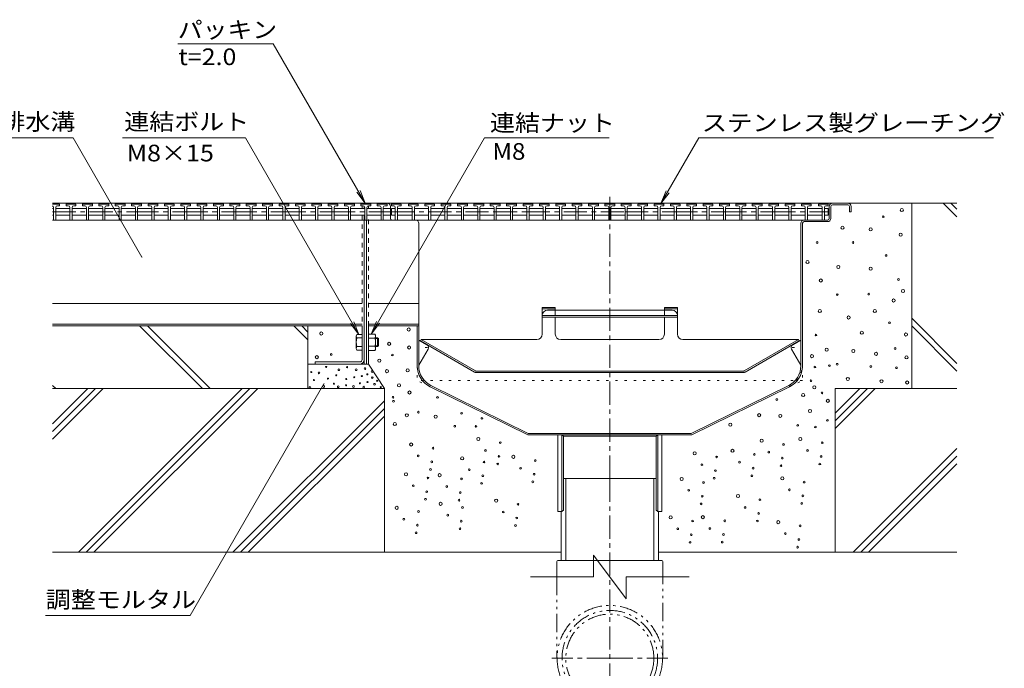
# Model space of a CAD drawing. Units: millimetres. Extents: x -1894 to 1963, y -1376 to 1244.
# Drawn here: x 1062 to 1963, y 348 to 942 of the extents above; entities that cross this region are included whole.
import ezdxf

# ---------------------------------------------------------------- set-up
doc = ezdxf.new("R2010")
doc.units = ezdxf.units.MM
doc.header["$LTSCALE"] = 5
for name, pattern in [('JWW_CENTER1', [6.773333, 4.233333, -0.846667, 0.846667, -0.846667]), ('JWW_DASHED1', [1.693333, 0.846667, -0.846667]), ('JWW_HOJO', [1.693333, -1.27, 0.423333]), ('JWW_PHANTOM1', [6.773333, 3.386667, -0.846667, 0.423333, -0.846667, 0.423333, -0.846667])]:
    doc.linetypes.add(name, pattern=pattern)
for name, color, linetype in [('5-0', 7, 'Continuous'), ('5-2', 7, 'Continuous'), ('5-3', 7, 'Continuous'), ('5-5', 7, 'Continuous'), ('5-6', 7, 'Continuous'), ('5-8', 7, 'Continuous'), ('5-9', 7, 'Continuous'), ('5-F', 7, 'Continuous')]:
    doc.layers.add(name, color=color, linetype=linetype)
doc.styles.add('ＭＳ ゴシック', font='txt', dxfattribs={"height": 1})

msp = doc.modelspace()

# ---------------------------------------------------------------- linework, layer by layer
at = {"layer": '5-0', "color": 3, "linetype": 'JWW_CENTER1', "lineweight": 9}
msp.add_line((1602.07, 521.35), (1602.07, 782.2), dxfattribs=at)
at = {"layer": '5-0', "color": 3, "linetype": 'Continuous', "lineweight": 9}
for p, q in [((1378.07, 773.85), (1091.69, 773.85)), ((1377.07, 773.35), (1377.07, 773.85)), ((1377.07, 768.85), (1377.07, 770.97)), ((1379.07, 773.85), (1379.07, 773.35)), ((1382.07, 773.85), (1379.07, 773.85)), ((1820.07, 773.85), (1381.07, 773.85)), ((1401.07, 759.85), (1401.07, 770.85)), ((1803.07, 759.85), (1803.07, 770.85)), ((1804.57, 770.85), (1804.57, 759.85)), ((1820.07, 772.35), (1806.07, 772.35)), ((1821.57, 770.85), (1821.57, 765.85)), ((1823.07, 770.85), (1823.07, 765.85)), ((1402.53, 758.35), (1091.69, 758.35)), ((1377.07, 630.35), (1377.07, 762.85)), ((1377.57, 758.35), (1379.57, 758.35)), ((1379.07, 758.35), (1379.07, 626.35)), ((1779.57, 758.35), (1402.07, 758.35)), ((1423.57, 758.35), (1779.57, 758.35)), ((1780.07, 758.35), (1802.07, 758.35)), ((1821.57, 765.85), (1823.07, 765.85)), ((1427.07, 624.72), (1427.07, 755.35)), ((1777.07, 624.72), (1777.07, 755.35)), ((1778.57, 755.35), (1778.57, 624.6)), ((1780.07, 756.85), (1801.57, 756.85)), ((1375.07, 681.88), (1091.69, 681.88)), ((1381.07, 681.88), (1427.07, 681.88)), ((1375.07, 662.85), (1091.69, 662.85)), ((1375.07, 661.35), (1091.69, 661.35)), ((1375.07, 661.35), (1375.07, 630.35)), ((1427.07, 662.85), (1381.07, 662.85)), ((1427.07, 661.35), (1381.07, 661.35)), ((1381.07, 626.35), (1381.07, 661.35)), ((1425.57, 661.35), (1425.57, 624.6)), ((1373.07, 628.35), (1332.07, 628.35)), ((1332.07, 628.35), (1332.07, 626.35)), ((1332.07, 626.35), (1373.07, 626.35)), ((1379.07, 626.35), (1381.07, 626.35)), ((1437.57, 605.44), (1527.07, 561.35)), ((1438.23, 606.78), (1527.42, 562.85)), ((1765.91, 606.78), (1676.72, 562.85)), ((1766.57, 605.44), (1677.07, 561.35)), ((1527.07, 561.35), (1677.07, 561.35)), ((1676.72, 562.85), (1527.42, 562.85)), ((1554.57, 491.35), (1554.57, 561.35)), ((1558.17, 491.35), (1558.17, 561.35)), ((1558.17, 561.35), (1559.57, 560.15)), ((1559.57, 492.55), (1559.57, 560.15)), ((1559.57, 560.15), (1644.57, 560.15)), ((1645.97, 561.35), (1644.57, 560.15)), ((1644.57, 492.55), (1644.57, 560.15)), ((1645.97, 491.35), (1645.97, 561.35)), ((1649.57, 561.35), (1649.57, 491.35)), ((1554.57, 491.35), (1558.17, 491.35)), ((1558.17, 491.35), (1559.57, 492.55)), ((1645.97, 491.35), (1644.57, 492.55)), ((1645.97, 491.35), (1649.57, 491.35))]:
    msp.add_line(p, q, dxfattribs=at)
at = {"layer": '5-0', "color": 3, "linetype": 'JWW_DASHED1', "lineweight": 9}
for p, q in [((1375.07, 773.85), (1375.07, 773.35)), ((1375.07, 771.35), (1375.07, 768.85)), ((1381.07, 773.35), (1381.07, 773.85)), ((1381.07, 768.85), (1381.07, 771.35)), ((1375.07, 762.85), (1375.07, 661.35)), ((1381.07, 661.35), (1381.07, 762.85))]:
    msp.add_line(p, q, dxfattribs=at)
at = {"layer": '5-0', "color": 2, "linetype": 'Continuous', "lineweight": 9}
for p, q in [((1540.07, 678.23), (1552.07, 678.23)), ((1540.07, 678.23), (1540.07, 653.74)), ((1540.07, 676.85), (1552.07, 676.85)), ((1552.07, 678.23), (1552.07, 675.79)), ((1664.07, 678.23), (1652.07, 678.23)), ((1652.07, 678.23), (1652.07, 676)), ((1664.07, 676.85), (1652.07, 676.85)), ((1664.07, 678.23), (1664.07, 653.74)), ((1552.07, 670.71), (1540.07, 670.71)), ((1552.07, 669.3), (1540.07, 669.3)), ((1552.07, 675.79), (1545.07, 675.79)), ((1552.07, 675.79), (1602.07, 675.79)), ((1552.07, 670.71), (1602.07, 670.71)), ((1552.07, 669.3), (1602.07, 669.3)), ((1552.07, 669.3), (1552.07, 653.74)), ((1652.07, 675.79), (1602.07, 675.79)), ((1652.07, 670.71), (1602.07, 670.71)), ((1652.07, 669.3), (1602.07, 669.3)), ((1652.07, 676), (1652.07, 675.79)), ((1652.07, 675.79), (1659.07, 675.79)), ((1652.07, 670.71), (1664.07, 670.71)), ((1652.07, 669.3), (1664.07, 669.3)), ((1652.07, 669.3), (1652.07, 653.74)), ((1429.3, 648.74), (1428.57, 647.48)), ((1478.1, 618.88), (1428.57, 647.48)), ((1478.94, 620.08), (1429.3, 648.74)), ((1429.3, 648.74), (1535.07, 648.74)), ((1647.07, 648.74), (1557.07, 648.74)), ((1774.84, 648.74), (1669.07, 648.74)), ((1725.2, 620.08), (1774.84, 648.74)), ((1726.04, 618.88), (1775.57, 647.48)), ((1774.84, 648.74), (1775.57, 647.48)), ((1724.83, 619.98), (1479.31, 619.98)), ((1479.6, 618.48), (1724.54, 618.48))]:
    msp.add_line(p, q, dxfattribs=at)
at = {"layer": '5-0', "color": 2, "linetype": 'JWW_DASHED1', "lineweight": 9}
for p, q in [((1552.07, 675.79), (1552.07, 669.3)), ((1652.07, 675.79), (1652.07, 669.3))]:
    msp.add_line(p, q, dxfattribs=at)
at = {"layer": '5-0', "color": 3, "linetype": 'JWW_HOJO', "lineweight": 9}
for p, q in [((1425.57, 624.6), (1425.57, 611.35)), ((1778.57, 624.6), (1778.57, 611.35)), ((1437.57, 605.44), (1425.57, 611.35)), ((1778.57, 611.35), (1425.57, 611.35)), ((1766.57, 605.44), (1778.57, 611.35))]:
    msp.add_line(p, q, dxfattribs=at)
at = {"layer": '5-0', "color": 3, "linetype": 'Continuous', "lineweight": 9}
for centre, radius, start, end in [((1398.07, 770.85), 3, 0, 90), ((1806.07, 770.85), 3, 90, 180), ((1806.07, 770.85), 1.5, 90, 180), ((1820.07, 770.85), 3, 0, 90), ((1820.07, 770.85), 1.5, 0, 90), ((1402.57, 759.85), 1.5, 180, 270), ((1424.07, 755.35), 3, 0, 90), ((1780.07, 755.35), 3, 90, 180), ((1801.57, 759.85), 1.5, 270, 0), ((1801.57, 759.85), 3, 270, 0), ((1780.07, 755.35), 1.5, 90, 180), ((1373.07, 630.35), 2, 270, 0), ((1373.07, 630.35), 4, 270, 0), ((1447.07, 624.72), 21.5, 180, 243.77442), ((1447.07, 624.72), 20, 180, 243.77442), ((1757.07, 624.72), 20, 296.22558, 0), ((1757.07, 624.72), 21.5, 296.22558, 0)]:
    msp.add_arc(centre, radius, start, end, dxfattribs=at)
at = {"layer": '5-0', "color": 2, "linetype": 'Continuous', "lineweight": 9}
for centre, radius, start, end in [((1545.07, 670.79), 5, 90, 180), ((1659.07, 670.79), 5, 0, 90), ((1535.07, 653.74), 5, 270, 0), ((1557.07, 653.74), 5, 180, 270), ((1647.07, 653.74), 5, 270, 0), ((1669.07, 653.74), 5, 180, 270), ((1479.6, 621.48), 3, 240, 270), ((1479.31, 620.73), 0.75, 240, 270), ((1724.54, 621.48), 3, 270, 300), ((1724.83, 620.73), 0.75, 270, 300)]:
    msp.add_arc(centre, radius, start, end, dxfattribs=at)
at = {"layer": '5-0', "color": 3, "linetype": 'JWW_HOJO', "lineweight": 9}
msp.add_arc((1757.07, 624.72), 21.12, 296.22558, 0, dxfattribs=at)
at = {"layer": '5-2', "color": 3, "linetype": 'Continuous', "lineweight": 9}
for p, q in [((1091.69, 773.35), (1097.57, 773.35)), ((1098.07, 772.85), (1091.69, 772.85)), ((1091.69, 768.85), (1092.57, 768.85)), ((1092.57, 769.85), (1092.57, 758.35)), ((1094.57, 769.85), (1094.57, 758.35)), ((1094.57, 768.85), (1107.57, 768.85)), ((1096.07, 771.35), (1098.07, 771.35)), ((1098.07, 772.85), (1097.57, 773.35)), ((1098.07, 771.35), (1098.07, 772.85)), ((1104.07, 772.85), (1104.57, 773.35)), ((1104.07, 771.35), (1104.07, 772.85)), ((1113.07, 772.85), (1104.07, 772.85)), ((1106.07, 771.35), (1104.07, 771.35)), ((1104.57, 773.35), (1112.57, 773.35)), ((1107.57, 769.85), (1107.57, 758.35)), ((1109.57, 769.85), (1109.57, 758.35)), ((1109.57, 768.85), (1122.57, 768.85)), ((1111.07, 771.35), (1113.07, 771.35)), ((1113.07, 772.85), (1112.57, 773.35)), ((1113.07, 771.35), (1113.07, 772.85)), ((1119.07, 772.85), (1119.57, 773.35)), ((1119.07, 771.35), (1119.07, 772.85)), ((1128.07, 772.85), (1119.07, 772.85)), ((1121.07, 771.35), (1119.07, 771.35)), ((1119.57, 773.35), (1127.57, 773.35)), ((1122.57, 769.85), (1122.57, 758.35)), ((1124.57, 769.85), (1124.57, 758.35)), ((1124.57, 768.85), (1137.57, 768.85)), ((1126.07, 771.35), (1128.07, 771.35)), ((1128.07, 772.85), (1127.57, 773.35)), ((1128.07, 771.35), (1128.07, 772.85)), ((1134.07, 772.85), (1134.57, 773.35)), ((1134.07, 771.35), (1134.07, 772.85)), ((1143.07, 772.85), (1134.07, 772.85)), ((1136.07, 771.35), (1134.07, 771.35)), ((1134.57, 773.35), (1142.57, 773.35)), ((1137.57, 769.85), (1137.57, 758.35)), ((1139.57, 769.85), (1139.57, 758.35)), ((1139.57, 768.85), (1152.57, 768.85)), ((1141.07, 771.35), (1143.07, 771.35)), ((1143.07, 772.85), (1142.57, 773.35)), ((1143.07, 771.35), (1143.07, 772.85)), ((1149.07, 772.85), (1149.57, 773.35)), ((1149.07, 771.35), (1149.07, 772.85)), ((1158.07, 772.85), (1149.07, 772.85)), ((1151.07, 771.35), (1149.07, 771.35)), ((1149.57, 773.35), (1157.57, 773.35)), ((1152.57, 769.85), (1152.57, 758.35)), ((1154.57, 769.85), (1154.57, 758.35)), ((1154.57, 768.85), (1167.57, 768.85)), ((1156.07, 771.35), (1158.07, 771.35)), ((1158.07, 772.85), (1157.57, 773.35)), ((1158.07, 771.35), (1158.07, 772.85)), ((1164.07, 772.85), (1164.57, 773.35)), ((1164.07, 771.35), (1164.07, 772.85)), ((1173.07, 772.85), (1164.07, 772.85)), ((1166.07, 771.35), (1164.07, 771.35)), ((1164.57, 773.35), (1172.57, 773.35)), ((1167.57, 769.85), (1167.57, 758.35)), ((1169.57, 769.85), (1169.57, 758.35)), ((1169.57, 768.85), (1182.57, 768.85)), ((1171.07, 771.35), (1173.07, 771.35)), ((1173.07, 772.85), (1172.57, 773.35)), ((1173.07, 771.35), (1173.07, 772.85)), ((1179.07, 772.85), (1179.57, 773.35)), ((1179.07, 771.35), (1179.07, 772.85)), ((1188.07, 772.85), (1179.07, 772.85)), ((1181.07, 771.35), (1179.07, 771.35)), ((1179.57, 773.35), (1187.57, 773.35)), ((1182.57, 769.85), (1182.57, 758.35)), ((1184.57, 769.85), (1184.57, 758.35)), ((1184.57, 768.85), (1197.57, 768.85)), ((1186.07, 771.35), (1188.07, 771.35)), ((1188.07, 772.85), (1187.57, 773.35)), ((1188.07, 771.35), (1188.07, 772.85)), ((1194.07, 772.85), (1194.57, 773.35)), ((1194.07, 771.35), (1194.07, 772.85)), ((1203.07, 772.85), (1194.07, 772.85)), ((1196.07, 771.35), (1194.07, 771.35)), ((1194.57, 773.35), (1202.57, 773.35)), ((1197.57, 769.85), (1197.57, 758.35)), ((1199.57, 769.85), (1199.57, 758.35)), ((1199.57, 768.85), (1212.57, 768.85)), ((1201.07, 771.35), (1203.07, 771.35)), ((1203.07, 772.85), (1202.57, 773.35)), ((1203.07, 771.35), (1203.07, 772.85)), ((1209.07, 772.85), (1209.57, 773.35)), ((1209.07, 771.35), (1209.07, 772.85)), ((1218.07, 772.85), (1209.07, 772.85)), ((1211.07, 771.35), (1209.07, 771.35)), ((1209.57, 773.35), (1217.57, 773.35)), ((1212.57, 769.85), (1212.57, 758.35)), ((1214.57, 769.85), (1214.57, 758.35)), ((1214.57, 768.85), (1227.57, 768.85)), ((1216.07, 771.35), (1218.07, 771.35)), ((1218.07, 772.85), (1217.57, 773.35)), ((1218.07, 771.35), (1218.07, 772.85)), ((1224.07, 772.85), (1224.57, 773.35)), ((1224.07, 771.35), (1224.07, 772.85)), ((1233.07, 772.85), (1224.07, 772.85)), ((1226.07, 771.35), (1224.07, 771.35)), ((1224.57, 773.35), (1232.57, 773.35)), ((1227.57, 769.85), (1227.57, 758.35)), ((1229.57, 769.85), (1229.57, 758.35)), ((1229.57, 768.85), (1242.57, 768.85)), ((1231.07, 771.35), (1233.07, 771.35)), ((1233.07, 772.85), (1232.57, 773.35)), ((1233.07, 771.35), (1233.07, 772.85)), ((1239.07, 772.85), (1239.57, 773.35)), ((1239.07, 771.35), (1239.07, 772.85)), ((1248.07, 772.85), (1239.07, 772.85)), ((1241.07, 771.35), (1239.07, 771.35)), ((1239.57, 773.35), (1247.57, 773.35)), ((1242.57, 769.85), (1242.57, 758.35)), ((1244.57, 769.85), (1244.57, 758.35)), ((1244.57, 768.85), (1257.57, 768.85)), ((1246.07, 771.35), (1248.07, 771.35)), ((1248.07, 772.85), (1247.57, 773.35)), ((1248.07, 771.35), (1248.07, 772.85)), ((1254.07, 772.85), (1254.57, 773.35)), ((1254.07, 771.35), (1254.07, 772.85)), ((1263.07, 772.85), (1254.07, 772.85)), ((1256.07, 771.35), (1254.07, 771.35)), ((1254.57, 773.35), (1262.57, 773.35)), ((1257.57, 769.85), (1257.57, 758.35)), ((1259.57, 769.85), (1259.57, 758.35)), ((1259.57, 768.85), (1272.57, 768.85)), ((1261.07, 771.35), (1263.07, 771.35)), ((1263.07, 772.85), (1262.57, 773.35)), ((1263.07, 771.35), (1263.07, 772.85)), ((1269.07, 772.85), (1269.57, 773.35)), ((1269.07, 771.35), (1269.07, 772.85)), ((1278.07, 772.85), (1269.07, 772.85)), ((1271.07, 771.35), (1269.07, 771.35)), ((1269.57, 773.35), (1277.57, 773.35)), ((1272.57, 769.85), (1272.57, 758.35)), ((1274.57, 769.85), (1274.57, 758.35)), ((1274.57, 768.85), (1287.57, 768.85)), ((1276.07, 771.35), (1278.07, 771.35)), ((1278.07, 772.85), (1277.57, 773.35)), ((1278.07, 771.35), (1278.07, 772.85)), ((1284.07, 772.85), (1284.57, 773.35)), ((1284.07, 771.35), (1284.07, 772.85)), ((1293.07, 772.85), (1284.07, 772.85)), ((1286.07, 771.35), (1284.07, 771.35)), ((1284.57, 773.35), (1292.57, 773.35)), ((1287.57, 769.85), (1287.57, 758.35)), ((1289.57, 769.85), (1289.57, 758.35)), ((1289.57, 768.85), (1302.57, 768.85)), ((1291.07, 771.35), (1293.07, 771.35)), ((1293.07, 772.85), (1292.57, 773.35)), ((1293.07, 771.35), (1293.07, 772.85)), ((1299.07, 772.85), (1299.57, 773.35)), ((1299.07, 771.35), (1299.07, 772.85)), ((1308.07, 772.85), (1299.07, 772.85)), ((1301.07, 771.35), (1299.07, 771.35)), ((1299.57, 773.35), (1307.57, 773.35)), ((1302.57, 769.85), (1302.57, 758.35)), ((1304.57, 769.85), (1304.57, 758.35)), ((1304.57, 768.85), (1317.57, 768.85)), ((1306.07, 771.35), (1308.07, 771.35)), ((1308.07, 772.85), (1307.57, 773.35)), ((1308.07, 771.35), (1308.07, 772.85)), ((1314.07, 772.85), (1314.57, 773.35)), ((1314.07, 771.35), (1314.07, 772.85)), ((1323.07, 772.85), (1314.07, 772.85)), ((1316.07, 771.35), (1314.07, 771.35)), ((1314.57, 773.35), (1322.57, 773.35)), ((1317.57, 769.85), (1317.57, 758.35)), ((1319.57, 769.85), (1319.57, 758.35)), ((1319.57, 768.85), (1332.57, 768.85)), ((1321.07, 771.35), (1323.07, 771.35)), ((1323.07, 772.85), (1322.57, 773.35)), ((1323.07, 771.35), (1323.07, 772.85)), ((1329.07, 772.85), (1329.57, 773.35)), ((1329.07, 771.35), (1329.07, 772.85)), ((1338.07, 772.85), (1329.07, 772.85)), ((1331.07, 771.35), (1329.07, 771.35)), ((1329.57, 773.35), (1337.57, 773.35)), ((1332.57, 769.85), (1332.57, 758.35)), ((1334.57, 769.85), (1334.57, 758.35)), ((1334.57, 768.85), (1347.57, 768.85)), ((1336.07, 771.35), (1338.07, 771.35)), ((1338.07, 772.85), (1337.57, 773.35)), ((1338.07, 771.35), (1338.07, 772.85)), ((1344.07, 772.85), (1344.57, 773.35)), ((1344.07, 771.35), (1344.07, 772.85)), ((1353.07, 772.85), (1344.07, 772.85)), ((1346.07, 771.35), (1344.07, 771.35)), ((1344.57, 773.35), (1352.57, 773.35)), ((1347.57, 769.85), (1347.57, 758.35)), ((1349.57, 769.85), (1349.57, 758.35)), ((1349.57, 768.85), (1362.57, 768.85)), ((1351.07, 771.35), (1353.07, 771.35)), ((1353.07, 772.85), (1352.57, 773.35)), ((1353.07, 771.35), (1353.07, 772.85)), ((1359.07, 772.85), (1359.57, 773.35)), ((1359.07, 771.35), (1359.07, 772.85)), ((1368.07, 772.85), (1359.07, 772.85)), ((1361.07, 771.35), (1359.07, 771.35)), ((1359.57, 773.35), (1367.57, 773.35)), ((1362.57, 769.85), (1362.57, 758.35)), ((1364.57, 769.85), (1364.57, 758.35)), ((1364.57, 768.85), (1377.57, 768.85)), ((1366.07, 771.35), (1368.07, 771.35)), ((1368.07, 772.85), (1367.57, 773.35)), ((1368.07, 771.35), (1368.07, 772.85)), ((1374.07, 772.85), (1374.57, 773.35)), ((1374.07, 771.35), (1374.07, 772.85)), ((1383.07, 772.85), (1374.07, 772.85)), ((1376.07, 771.35), (1374.07, 771.35)), ((1374.57, 773.35), (1382.57, 773.35)), ((1377.57, 769.85), (1377.57, 758.35)), ((1379.57, 769.85), (1379.57, 758.35)), ((1379.57, 768.85), (1392.57, 768.85)), ((1381.07, 771.35), (1383.07, 771.35)), ((1383.07, 772.85), (1382.57, 773.35)), ((1383.07, 771.35), (1383.07, 772.85)), ((1389.07, 772.85), (1389.57, 773.35)), ((1389.07, 771.35), (1389.07, 772.85)), ((1398.07, 772.85), (1389.07, 772.85)), ((1391.07, 771.35), (1389.07, 771.35)), ((1389.57, 773.35), (1397.57, 773.35)), ((1392.57, 769.85), (1392.57, 758.35)), ((1394.57, 769.85), (1394.57, 758.35)), ((1394.57, 768.85), (1401.07, 768.85)), ((1396.07, 771.35), (1398.07, 771.35)), ((1398.07, 772.85), (1397.57, 773.35)), ((1398.07, 771.35), (1398.07, 772.85)), ((1402.07, 772.85), (1402.57, 773.35)), ((1402.07, 771.35), (1402.07, 772.85)), ((1411.07, 772.85), (1402.07, 772.85)), ((1404.07, 771.35), (1402.07, 771.35)), ((1405.57, 768.85), (1402.07, 768.85)), ((1402.07, 768.85), (1402.07, 762.85)), ((1402.57, 773.35), (1410.57, 773.35)), ((1405.57, 769.85), (1405.57, 758.35)), ((1407.57, 769.85), (1407.57, 758.35)), ((1407.57, 768.85), (1421.07, 768.85)), ((1409.07, 771.35), (1411.07, 771.35)), ((1411.07, 772.85), (1410.57, 773.35)), ((1411.07, 771.35), (1411.07, 772.85)), ((1417.57, 772.85), (1418.07, 773.35)), ((1417.57, 771.35), (1417.57, 772.85)), ((1426.57, 772.85), (1417.57, 772.85)), ((1419.57, 771.35), (1417.57, 771.35)), ((1418.07, 773.35), (1426.07, 773.35)), ((1421.07, 769.85), (1421.07, 758.35)), ((1423.07, 769.85), (1423.07, 758.35)), ((1423.07, 768.85), (1436.07, 768.85)), ((1424.57, 771.35), (1426.57, 771.35)), ((1426.57, 772.85), (1426.07, 773.35)), ((1426.57, 771.35), (1426.57, 772.85)), ((1432.57, 772.85), (1433.07, 773.35)), ((1432.57, 771.35), (1432.57, 772.85)), ((1441.57, 772.85), (1432.57, 772.85)), ((1434.57, 771.35), (1432.57, 771.35)), ((1433.07, 773.35), (1441.07, 773.35)), ((1436.07, 769.85), (1436.07, 758.35)), ((1438.07, 769.85), (1438.07, 758.35)), ((1438.07, 768.85), (1451.07, 768.85)), ((1439.57, 771.35), (1441.57, 771.35)), ((1441.57, 772.85), (1441.07, 773.35)), ((1441.57, 771.35), (1441.57, 772.85)), ((1447.57, 772.85), (1448.07, 773.35)), ((1447.57, 771.35), (1447.57, 772.85)), ((1456.57, 772.85), (1447.57, 772.85)), ((1449.57, 771.35), (1447.57, 771.35)), ((1448.07, 773.35), (1456.07, 773.35)), ((1451.07, 769.85), (1451.07, 758.35)), ((1453.07, 769.85), (1453.07, 758.35)), ((1453.07, 768.85), (1466.07, 768.85)), ((1454.57, 771.35), (1456.57, 771.35)), ((1456.57, 772.85), (1456.07, 773.35)), ((1456.57, 771.35), (1456.57, 772.85)), ((1462.57, 772.85), (1463.07, 773.35)), ((1462.57, 771.35), (1462.57, 772.85)), ((1471.57, 772.85), (1462.57, 772.85)), ((1464.57, 771.35), (1462.57, 771.35)), ((1463.07, 773.35), (1471.07, 773.35)), ((1466.07, 769.85), (1466.07, 758.35)), ((1468.07, 769.85), (1468.07, 758.35)), ((1468.07, 768.85), (1481.07, 768.85)), ((1469.57, 771.35), (1471.57, 771.35)), ((1471.57, 772.85), (1471.07, 773.35)), ((1471.57, 771.35), (1471.57, 772.85)), ((1477.57, 772.85), (1478.07, 773.35)), ((1477.57, 771.35), (1477.57, 772.85)), ((1486.57, 772.85), (1477.57, 772.85)), ((1479.57, 771.35), (1477.57, 771.35)), ((1478.07, 773.35), (1486.07, 773.35)), ((1481.07, 769.85), (1481.07, 758.35)), ((1483.07, 769.85), (1483.07, 758.35)), ((1483.07, 768.85), (1496.07, 768.85)), ((1484.57, 771.35), (1486.57, 771.35)), ((1486.57, 772.85), (1486.07, 773.35)), ((1486.57, 771.35), (1486.57, 772.85)), ((1492.57, 772.85), (1493.07, 773.35)), ((1492.57, 771.35), (1492.57, 772.85)), ((1501.57, 772.85), (1492.57, 772.85)), ((1494.57, 771.35), (1492.57, 771.35)), ((1493.07, 773.35), (1501.07, 773.35)), ((1496.07, 769.85), (1496.07, 758.35)), ((1498.07, 769.85), (1498.07, 758.35)), ((1498.07, 768.85), (1511.07, 768.85)), ((1499.57, 771.35), (1501.57, 771.35)), ((1501.57, 772.85), (1501.07, 773.35)), ((1501.57, 771.35), (1501.57, 772.85)), ((1507.57, 772.85), (1508.07, 773.35)), ((1507.57, 771.35), (1507.57, 772.85)), ((1516.57, 772.85), (1507.57, 772.85)), ((1509.57, 771.35), (1507.57, 771.35)), ((1508.07, 773.35), (1516.07, 773.35)), ((1511.07, 769.85), (1511.07, 758.35)), ((1513.07, 769.85), (1513.07, 758.35)), ((1513.07, 768.85), (1526.07, 768.85)), ((1514.57, 771.35), (1516.57, 771.35)), ((1516.57, 772.85), (1516.07, 773.35)), ((1516.57, 771.35), (1516.57, 772.85)), ((1522.57, 772.85), (1523.07, 773.35)), ((1522.57, 771.35), (1522.57, 772.85)), ((1531.57, 772.85), (1522.57, 772.85)), ((1524.57, 771.35), (1522.57, 771.35)), ((1523.07, 773.35), (1531.07, 773.35)), ((1526.07, 769.85), (1526.07, 758.35)), ((1528.07, 769.85), (1528.07, 758.35)), ((1528.07, 768.85), (1541.07, 768.85)), ((1529.57, 771.35), (1531.57, 771.35)), ((1531.57, 772.85), (1531.07, 773.35)), ((1531.57, 771.35), (1531.57, 772.85)), ((1537.57, 772.85), (1538.07, 773.35)), ((1537.57, 771.35), (1537.57, 772.85)), ((1546.57, 772.85), (1537.57, 772.85)), ((1539.57, 771.35), (1537.57, 771.35)), ((1538.07, 773.35), (1546.07, 773.35)), ((1541.07, 769.85), (1541.07, 758.35)), ((1543.07, 769.85), (1543.07, 758.35)), ((1543.07, 768.85), (1556.07, 768.85)), ((1544.57, 771.35), (1546.57, 771.35)), ((1546.57, 772.85), (1546.07, 773.35)), ((1546.57, 771.35), (1546.57, 772.85)), ((1552.57, 772.85), (1553.07, 773.35)), ((1552.57, 771.35), (1552.57, 772.85)), ((1561.57, 772.85), (1552.57, 772.85)), ((1554.57, 771.35), (1552.57, 771.35)), ((1553.07, 773.35), (1561.07, 773.35)), ((1556.07, 769.85), (1556.07, 758.35)), ((1558.07, 769.85), (1558.07, 758.35)), ((1558.07, 768.85), (1571.07, 768.85)), ((1559.57, 771.35), (1561.57, 771.35)), ((1561.57, 772.85), (1561.07, 773.35)), ((1561.57, 771.35), (1561.57, 772.85)), ((1567.57, 772.85), (1568.07, 773.35)), ((1567.57, 771.35), (1567.57, 772.85)), ((1576.57, 772.85), (1567.57, 772.85)), ((1569.57, 771.35), (1567.57, 771.35)), ((1568.07, 773.35), (1576.07, 773.35)), ((1571.07, 769.85), (1571.07, 758.35)), ((1573.07, 769.85), (1573.07, 758.35)), ((1573.07, 768.85), (1586.07, 768.85)), ((1574.57, 771.35), (1576.57, 771.35)), ((1576.57, 772.85), (1576.07, 773.35)), ((1576.57, 771.35), (1576.57, 772.85)), ((1582.57, 772.85), (1583.07, 773.35)), ((1582.57, 771.35), (1582.57, 772.85)), ((1591.57, 772.85), (1582.57, 772.85)), ((1584.57, 771.35), (1582.57, 771.35)), ((1583.07, 773.35), (1591.07, 773.35)), ((1586.07, 769.85), (1586.07, 758.35)), ((1588.07, 769.85), (1588.07, 758.35)), ((1588.07, 768.85), (1601.07, 768.85)), ((1589.57, 771.35), (1591.57, 771.35)), ((1591.57, 772.85), (1591.07, 773.35)), ((1591.57, 771.35), (1591.57, 772.85)), ((1597.57, 772.85), (1598.07, 773.35)), ((1597.57, 771.35), (1597.57, 772.85)), ((1606.57, 772.85), (1597.57, 772.85)), ((1599.57, 771.35), (1597.57, 771.35)), ((1598.07, 773.35), (1606.07, 773.35)), ((1601.07, 769.85), (1601.07, 758.35)), ((1603.07, 769.85), (1603.07, 758.35)), ((1603.07, 768.85), (1616.07, 768.85)), ((1604.57, 771.35), (1606.57, 771.35)), ((1606.57, 772.85), (1606.07, 773.35)), ((1606.57, 771.35), (1606.57, 772.85)), ((1612.57, 772.85), (1613.07, 773.35)), ((1612.57, 771.35), (1612.57, 772.85)), ((1621.57, 772.85), (1612.57, 772.85)), ((1614.57, 771.35), (1612.57, 771.35)), ((1613.07, 773.35), (1621.07, 773.35)), ((1616.07, 769.85), (1616.07, 758.35)), ((1618.07, 769.85), (1618.07, 758.35)), ((1618.07, 768.85), (1631.07, 768.85)), ((1619.57, 771.35), (1621.57, 771.35)), ((1621.57, 772.85), (1621.07, 773.35)), ((1621.57, 771.35), (1621.57, 772.85)), ((1627.57, 772.85), (1628.07, 773.35)), ((1627.57, 771.35), (1627.57, 772.85)), ((1636.57, 772.85), (1627.57, 772.85)), ((1629.57, 771.35), (1627.57, 771.35)), ((1628.07, 773.35), (1636.07, 773.35)), ((1631.07, 769.85), (1631.07, 758.35)), ((1633.07, 769.85), (1633.07, 758.35)), ((1633.07, 768.85), (1646.07, 768.85)), ((1634.57, 771.35), (1636.57, 771.35)), ((1636.57, 772.85), (1636.07, 773.35)), ((1636.57, 771.35), (1636.57, 772.85)), ((1642.57, 772.85), (1643.07, 773.35)), ((1642.57, 771.35), (1642.57, 772.85)), ((1651.57, 772.85), (1642.57, 772.85)), ((1644.57, 771.35), (1642.57, 771.35)), ((1643.07, 773.35), (1651.07, 773.35)), ((1646.07, 769.85), (1646.07, 758.35)), ((1648.07, 769.85), (1648.07, 758.35)), ((1648.07, 768.85), (1661.07, 768.85)), ((1649.57, 771.35), (1651.57, 771.35)), ((1651.57, 772.85), (1651.07, 773.35)), ((1651.57, 771.35), (1651.57, 772.85)), ((1657.57, 772.85), (1658.07, 773.35)), ((1657.57, 771.35), (1657.57, 772.85)), ((1666.57, 772.85), (1657.57, 772.85)), ((1659.57, 771.35), (1657.57, 771.35)), ((1658.07, 773.35), (1666.07, 773.35)), ((1661.07, 769.85), (1661.07, 758.35)), ((1663.07, 769.85), (1663.07, 758.35)), ((1663.07, 768.85), (1676.07, 768.85)), ((1664.57, 771.35), (1666.57, 771.35)), ((1666.57, 772.85), (1666.07, 773.35)), ((1666.57, 771.35), (1666.57, 772.85)), ((1672.57, 772.85), (1673.07, 773.35)), ((1672.57, 771.35), (1672.57, 772.85)), ((1681.57, 772.85), (1672.57, 772.85)), ((1674.57, 771.35), (1672.57, 771.35)), ((1673.07, 773.35), (1681.07, 773.35)), ((1676.07, 769.85), (1676.07, 758.35)), ((1678.07, 769.85), (1678.07, 758.35)), ((1678.07, 768.85), (1691.07, 768.85)), ((1679.57, 771.35), (1681.57, 771.35)), ((1681.57, 772.85), (1681.07, 773.35)), ((1681.57, 771.35), (1681.57, 772.85)), ((1687.57, 772.85), (1688.07, 773.35)), ((1687.57, 771.35), (1687.57, 772.85)), ((1696.57, 772.85), (1687.57, 772.85)), ((1689.57, 771.35), (1687.57, 771.35)), ((1688.07, 773.35), (1696.07, 773.35)), ((1691.07, 769.85), (1691.07, 758.35)), ((1693.07, 769.85), (1693.07, 758.35)), ((1693.07, 768.85), (1706.07, 768.85)), ((1694.57, 771.35), (1696.57, 771.35)), ((1696.57, 772.85), (1696.07, 773.35)), ((1696.57, 771.35), (1696.57, 772.85)), ((1702.57, 772.85), (1703.07, 773.35)), ((1702.57, 771.35), (1702.57, 772.85)), ((1711.57, 772.85), (1702.57, 772.85)), ((1704.57, 771.35), (1702.57, 771.35)), ((1703.07, 773.35), (1711.07, 773.35)), ((1706.07, 769.85), (1706.07, 758.35)), ((1708.07, 769.85), (1708.07, 758.35)), ((1708.07, 768.85), (1721.07, 768.85)), ((1709.57, 771.35), (1711.57, 771.35)), ((1711.57, 772.85), (1711.07, 773.35)), ((1711.57, 771.35), (1711.57, 772.85)), ((1717.57, 772.85), (1718.07, 773.35)), ((1717.57, 771.35), (1717.57, 772.85)), ((1726.57, 772.85), (1717.57, 772.85)), ((1719.57, 771.35), (1717.57, 771.35)), ((1718.07, 773.35), (1726.07, 773.35)), ((1721.07, 769.85), (1721.07, 758.35)), ((1723.07, 769.85), (1723.07, 758.35)), ((1723.07, 768.85), (1736.07, 768.85)), ((1724.57, 771.35), (1726.57, 771.35)), ((1726.57, 772.85), (1726.07, 773.35)), ((1726.57, 771.35), (1726.57, 772.85)), ((1732.57, 772.85), (1733.07, 773.35)), ((1732.57, 771.35), (1732.57, 772.85)), ((1741.57, 772.85), (1732.57, 772.85)), ((1734.57, 771.35), (1732.57, 771.35)), ((1733.07, 773.35), (1741.07, 773.35)), ((1736.07, 769.85), (1736.07, 758.35)), ((1738.07, 769.85), (1738.07, 758.35)), ((1738.07, 768.85), (1751.07, 768.85)), ((1739.57, 771.35), (1741.57, 771.35)), ((1741.57, 772.85), (1741.07, 773.35)), ((1741.57, 771.35), (1741.57, 772.85)), ((1747.57, 772.85), (1748.07, 773.35)), ((1747.57, 771.35), (1747.57, 772.85)), ((1756.57, 772.85), (1747.57, 772.85)), ((1749.57, 771.35), (1747.57, 771.35)), ((1748.07, 773.35), (1756.07, 773.35)), ((1751.07, 769.85), (1751.07, 758.35)), ((1753.07, 769.85), (1753.07, 758.35)), ((1753.07, 768.85), (1766.07, 768.85)), ((1754.57, 771.35), (1756.57, 771.35)), ((1756.57, 772.85), (1756.07, 773.35)), ((1756.57, 771.35), (1756.57, 772.85)), ((1762.57, 772.85), (1763.07, 773.35)), ((1762.57, 771.35), (1762.57, 772.85)), ((1771.57, 772.85), (1762.57, 772.85)), ((1764.57, 771.35), (1762.57, 771.35)), ((1763.07, 773.35), (1771.07, 773.35)), ((1766.07, 769.85), (1766.07, 758.35)), ((1768.07, 769.85), (1768.07, 758.35)), ((1768.07, 768.85), (1781.07, 768.85)), ((1769.57, 771.35), (1771.57, 771.35)), ((1771.57, 772.85), (1771.07, 773.35)), ((1771.57, 771.35), (1771.57, 772.85)), ((1777.57, 772.85), (1778.07, 773.35)), ((1777.57, 771.35), (1777.57, 772.85)), ((1786.57, 772.85), (1777.57, 772.85)), ((1779.57, 771.35), (1777.57, 771.35)), ((1778.07, 773.35), (1786.07, 773.35)), ((1781.07, 769.85), (1781.07, 758.35)), ((1783.07, 769.85), (1783.07, 758.35)), ((1783.07, 768.85), (1796.57, 768.85)), ((1784.57, 771.35), (1786.57, 771.35)), ((1786.57, 772.85), (1786.07, 773.35)), ((1786.57, 771.35), (1786.57, 772.85)), ((1793.07, 772.85), (1793.57, 773.35)), ((1793.07, 771.35), (1793.07, 772.85)), ((1802.07, 772.85), (1793.07, 772.85)), ((1795.07, 771.35), (1793.07, 771.35)), ((1793.57, 773.35), (1801.57, 773.35)), ((1796.57, 769.85), (1796.57, 758.35)), ((1798.57, 769.85), (1798.57, 758.35)), ((1798.57, 768.85), (1802.07, 768.85)), ((1800.07, 771.35), (1802.07, 771.35)), ((1802.07, 772.85), (1801.57, 773.35)), ((1802.07, 771.35), (1802.07, 772.85)), ((1802.07, 768.85), (1802.07, 762.85)), ((1091.69, 762.85), (1092.57, 762.85)), ((1094.57, 762.85), (1107.57, 762.85)), ((1109.57, 762.85), (1122.57, 762.85)), ((1124.57, 762.85), (1137.57, 762.85)), ((1139.57, 762.85), (1152.57, 762.85)), ((1167.57, 762.85), (1154.57, 762.85)), ((1169.57, 762.85), (1182.57, 762.85)), ((1184.57, 762.85), (1197.57, 762.85)), ((1212.57, 762.85), (1199.57, 762.85)), ((1214.57, 762.85), (1227.57, 762.85)), ((1229.57, 762.85), (1242.57, 762.85)), ((1257.57, 762.85), (1244.57, 762.85)), ((1259.57, 762.85), (1272.57, 762.85)), ((1274.57, 762.85), (1287.57, 762.85)), ((1302.57, 762.85), (1289.57, 762.85)), ((1304.57, 762.85), (1317.57, 762.85)), ((1319.57, 762.85), (1332.57, 762.85)), ((1347.57, 762.85), (1334.57, 762.85)), ((1349.57, 762.85), (1362.57, 762.85)), ((1364.57, 762.85), (1377.57, 762.85)), ((1392.57, 762.85), (1379.57, 762.85)), ((1394.57, 762.85), (1401.07, 762.85)), ((1405.57, 762.85), (1402.07, 762.85)), ((1407.57, 762.85), (1421.07, 762.85)), ((1423.07, 762.85), (1436.07, 762.85)), ((1451.07, 762.85), (1438.07, 762.85)), ((1453.07, 762.85), (1466.07, 762.85)), ((1468.07, 762.85), (1481.07, 762.85)), ((1496.07, 762.85), (1483.07, 762.85)), ((1498.07, 762.85), (1511.07, 762.85)), ((1513.07, 762.85), (1526.07, 762.85)), ((1528.07, 762.85), (1541.07, 762.85)), ((1543.07, 762.85), (1556.07, 762.85)), ((1571.07, 762.85), (1558.07, 762.85)), ((1573.07, 762.85), (1586.07, 762.85)), ((1588.07, 762.85), (1601.07, 762.85)), ((1616.07, 762.85), (1603.07, 762.85)), ((1618.07, 762.85), (1631.07, 762.85)), ((1633.07, 762.85), (1646.07, 762.85)), ((1661.07, 762.85), (1648.07, 762.85)), ((1663.07, 762.85), (1676.07, 762.85)), ((1678.07, 762.85), (1691.07, 762.85)), ((1706.07, 762.85), (1693.07, 762.85)), ((1708.07, 762.85), (1721.07, 762.85)), ((1723.07, 762.85), (1736.07, 762.85)), ((1751.07, 762.85), (1738.07, 762.85)), ((1753.07, 762.85), (1766.07, 762.85)), ((1768.07, 762.85), (1781.07, 762.85)), ((1796.57, 762.85), (1783.07, 762.85)), ((1798.57, 762.85), (1802.07, 762.85))]:
    msp.add_line(p, q, dxfattribs=at)
at = {"layer": '5-2', "color": 3, "linetype": 'JWW_CENTER1', "lineweight": 9}
for p, q in [((1091.69, 765.85), (1167.57, 765.85)), ((1167.57, 765.85), (1212.57, 765.85)), ((1212.57, 765.85), (1257.57, 765.85)), ((1257.57, 765.85), (1302.57, 765.85)), ((1302.57, 765.85), (1347.57, 765.85)), ((1347.57, 765.85), (1401.07, 765.85)), ((1402.07, 765.85), (1496.07, 765.85)), ((1496.07, 765.85), (1541.07, 765.85)), ((1526.07, 765.85), (1616.07, 765.85)), ((1616.07, 765.85), (1661.07, 765.85)), ((1661.07, 765.85), (1706.07, 765.85)), ((1706.07, 765.85), (1751.07, 765.85)), ((1751.07, 765.85), (1802.07, 765.85))]:
    msp.add_line(p, q, dxfattribs=at)
at = {"layer": '5-2', "color": 3, "linetype": 'Continuous', "lineweight": 9}
for centre, start, end in [((1091.07, 769.85), 0, 65.72681), ((1096.07, 769.85), 90, 180), ((1106.07, 769.85), 0, 90), ((1111.07, 769.85), 90, 180), ((1121.07, 769.85), 0, 90), ((1126.07, 769.85), 90, 180), ((1136.07, 769.85), 0, 90), ((1141.07, 769.85), 90, 180), ((1151.07, 769.85), 0, 90), ((1156.07, 769.85), 90, 180), ((1166.07, 769.85), 0, 90), ((1171.07, 769.85), 90, 180), ((1181.07, 769.85), 0, 90), ((1186.07, 769.85), 90, 180), ((1196.07, 769.85), 0, 90), ((1201.07, 769.85), 90, 180), ((1211.07, 769.85), 0, 90), ((1216.07, 769.85), 90, 180), ((1226.07, 769.85), 0, 90), ((1231.07, 769.85), 90, 180), ((1241.07, 769.85), 0, 90), ((1246.07, 769.85), 90, 180), ((1256.07, 769.85), 0, 90), ((1261.07, 769.85), 90, 180), ((1271.07, 769.85), 0, 90), ((1276.07, 769.85), 90, 180), ((1286.07, 769.85), 0, 90), ((1291.07, 769.85), 90, 180), ((1301.07, 769.85), 0, 90), ((1306.07, 769.85), 90, 180), ((1316.07, 769.85), 0, 90), ((1321.07, 769.85), 90, 180), ((1331.07, 769.85), 0, 90), ((1336.07, 769.85), 90, 180), ((1346.07, 769.85), 0, 90), ((1351.07, 769.85), 90, 180), ((1361.07, 769.85), 0, 90), ((1366.07, 769.85), 90, 180), ((1376.07, 769.85), 0, 90), ((1381.07, 769.85), 90, 180), ((1391.07, 769.85), 0, 90), ((1396.07, 769.85), 90, 180), ((1404.07, 769.85), 0, 90), ((1409.07, 769.85), 90, 180), ((1419.57, 769.85), 0, 90), ((1424.57, 769.85), 90, 180), ((1434.57, 769.85), 0, 90), ((1439.57, 769.85), 90, 180), ((1449.57, 769.85), 0, 90), ((1454.57, 769.85), 90, 180), ((1464.57, 769.85), 0, 90), ((1469.57, 769.85), 90, 180), ((1479.57, 769.85), 0, 90), ((1484.57, 769.85), 90, 180), ((1494.57, 769.85), 0, 90), ((1499.57, 769.85), 90, 180), ((1509.57, 769.85), 0, 90), ((1514.57, 769.85), 90, 180), ((1524.57, 769.85), 0, 90), ((1529.57, 769.85), 90, 180), ((1539.57, 769.85), 0, 90), ((1544.57, 769.85), 90, 180), ((1554.57, 769.85), 0, 90), ((1559.57, 769.85), 90, 180), ((1569.57, 769.85), 0, 90), ((1574.57, 769.85), 90, 180), ((1584.57, 769.85), 0, 90), ((1589.57, 769.85), 90, 180), ((1599.57, 769.85), 0, 90), ((1604.57, 769.85), 90, 180), ((1614.57, 769.85), 0, 90), ((1619.57, 769.85), 90, 180), ((1629.57, 769.85), 0, 90), ((1634.57, 769.85), 90, 180), ((1644.57, 769.85), 0, 90), ((1649.57, 769.85), 90, 180), ((1659.57, 769.85), 0, 90), ((1664.57, 769.85), 90, 180), ((1674.57, 769.85), 0, 90), ((1679.57, 769.85), 90, 180), ((1689.57, 769.85), 0, 90), ((1694.57, 769.85), 90, 180), ((1704.57, 769.85), 0, 90), ((1709.57, 769.85), 90, 180), ((1719.57, 769.85), 0, 90), ((1724.57, 769.85), 90, 180), ((1734.57, 769.85), 0, 90), ((1739.57, 769.85), 90, 180), ((1749.57, 769.85), 0, 90), ((1754.57, 769.85), 90, 180), ((1764.57, 769.85), 0, 90), ((1769.57, 769.85), 90, 180), ((1779.57, 769.85), 0, 90), ((1784.57, 769.85), 90, 180), ((1795.07, 769.85), 0, 90), ((1800.07, 769.85), 90, 180)]:
    msp.add_arc(centre, 1.5, start, end, dxfattribs=at)
at = {"layer": '5-3', "color": 4, "linetype": 'Continuous', "lineweight": 9}
for p, q in [((1434.47, 644.07), (1427.07, 648.35)), ((1769.66, 644.07), (1777.07, 648.35)), ((1435.57, 639.97), (1427.07, 625.25)), ((1768.57, 639.97), (1777.07, 625.25))]:
    msp.add_line(p, q, dxfattribs=at)
at = {"layer": '5-3', "color": 4, "linetype": 'JWW_HOJO', "lineweight": 9}
for p, q in [((1432.97, 641.47), (1437.3, 641.47)), ((1771.16, 641.47), (1766.84, 641.47))]:
    msp.add_line(p, q, dxfattribs=at)
at = {"layer": '5-3', "color": 4, "linetype": 'Continuous', "lineweight": 9}
for centre, start, end in [((1432.97, 641.47), 329.84994, 60), ((1771.16, 641.47), 120, 210.15006)]:
    msp.add_arc(centre, 3, start, end, dxfattribs=at)
at = {"layer": '5-5', "color": 7, "linetype": 'Continuous', "lineweight": 9}
for p, q in [((1293.84, 919.74), (1206.34, 919.74)), ((1378.07, 773.85), (1293.84, 919.74)), ((1110.37, 833.62), (997.21, 833.62)), ((1173.5, 724.28), (1110.37, 833.62)), ((1155.82, 833.62), (1268.29, 833.62)), ((1372.26, 653.54), (1268.29, 833.62)), ((1383.5, 653.85), (1487.29, 833.62)), ((1487.29, 833.62), (1601.54, 833.62)), ((1648.86, 773.41), (1683.62, 833.62)), ((1683.62, 833.62), (1953.61, 833.62)), ((1378.07, 773.85), (1373.29, 785.4)), ((1648.86, 773.41), (1653.64, 784.96)), ((1378.07, 773.85), (1370.46, 783.76)), ((1648.86, 773.41), (1656.47, 783.33)), ((1372.26, 653.54), (1364.65, 663.45)), ((1372.26, 653.54), (1367.48, 665.09)), ((1372.26, 653.54), (1367.48, 665.09)), ((1383.5, 653.85), (1388.28, 665.4)), ((1383.5, 653.85), (1391.11, 663.76)), ((1217.79, 396.06), (1340.25, 608.16)), ((1085.29, 396.06), (1217.79, 396.06))]:
    msp.add_line(p, q, dxfattribs=at)
at = {"layer": '5-5', "color": 7, "linetype": 'Continuous', "lineweight": 9, "const_width": 0.5}
for points in [[(1173.75, 724.28, 0.414214), (1173.5, 724.53, 0.414214), (1173.25, 724.28, 0.414214), (1173.5, 724.03, 0.414214)], [(1340.5, 608.16, 0.414214), (1340.25, 608.41, 0.414214), (1340, 608.16, 0.414214), (1340.25, 607.91, 0.414214)]]:
    msp.add_lwpolyline(points, format="xyb", close=True, dxfattribs=at)
at = {"layer": '5-6', "color": 6, "linetype": 'Continuous', "lineweight": 9}
for p, q in [((1878.57, 773.85), (1878.57, 603.85)), ((1907.38, 773.85), (1920.07, 761.16)), ((1914.45, 773.85), (1920.07, 768.23)), ((1878.57, 668.31), (1920.07, 626.81)), ((1171.37, 661.35), (1228.87, 603.85)), ((1178.44, 661.35), (1235.94, 603.85)), ((1312.77, 661.35), (1325.57, 648.55)), ((1319.84, 661.35), (1325.57, 655.62)), ((1325.57, 661.35), (1325.57, 603.85)), ((1878.57, 661.23), (1920.07, 619.73)), ((1332.07, 626.35), (1325.57, 626.35)), ((1373.07, 626.35), (1377.07, 626.35)), ((1381.07, 626.35), (1395.57, 603.85)), ((1091.69, 606.7), (1094.54, 603.85)), ((1395.57, 603.85), (1091.69, 603.85)), ((1395.57, 603.85), (1395.57, 453.85)), ((1808.57, 603.85), (1808.57, 453.85)), ((1808.57, 603.85), (1920.07, 603.85)), ((1557.52, 453.85), (1091.69, 453.85)), ((1920.07, 453.85), (1646.62, 453.85))]:
    msp.add_line(p, q, dxfattribs=at)
for centre, radius in [((1869.54, 767.46), 1.43), ((1852.57, 761.36), 0.79), ((1815.22, 751.32), 1.43), ((1841.04, 749.71), 1.43), ((1868.46, 744.87), 1.43), ((1791.94, 737.72), 0.79), ((1824.82, 737.72), 0.79), ((1855.14, 725.91), 0.79), ((1783.18, 719.82), 1.43), ((1811.46, 715.29), 1.43), ((1841.04, 713.67), 1.43), ((1795.32, 702.92), 1.43), ((1866.45, 703.81), 0.79), ((1870.62, 693.24), 1.43), ((1810.44, 689.94), 0.79), ((1839.21, 690.45), 0.79), ((1862.01, 684.63), 1.43), ((1794.47, 674.94), 1.43), ((1820.8, 669.03), 1.43), ((1844.8, 674.95), 1.43), ((1417.87, 658.04), 1.43), ((1858.22, 664.24), 0.79), ((1337.74, 654.32), 1.43), ((1790.91, 652.94), 0.79), ((1832.89, 655.06), 1.43), ((1873.3, 653.44), 1.43), ((1399.95, 644.85), 1.43), ((1418.21, 641.47), 1.43), ((1800.7, 639.46), 1.43), ((1863.36, 640.61), 0.79), ((1333.69, 632.68), 1.43), ((1346.91, 635.18), 0.79), ((1402.93, 634.62), 0.79), ((1787.25, 633.56), 1.43), ((1825.1, 638.4), 1.43), ((1845.88, 635.69), 1.43), ((1873.84, 632.46), 1.43), ((1342.23, 623.69), 0.492), ((1361.34, 623.52), 0.492), ((1377.84, 622.19), 0.79), ((1390.87, 629.47), 1.43), ((1789.88, 623.65), 0.79), ((1803.24, 624.89), 0.79), ((1810.33, 626.22), 0.79), ((1841.15, 624.04), 0.79), ((1864.61, 622.95), 0.79), ((1328.63, 618.99), 0.492), ((1335.66, 618.24), 0.79), ((1343.88, 613.06), 0.492), ((1351.46, 616.02), 0.492), ((1353.94, 621.15), 0.79), ((1367.94, 614.29), 0.492), ((1369.73, 621.15), 0.79), ((1374.94, 615.36), 0.492), ((1379.97, 616.93), 0.492), ((1384.28, 619.49), 0.79), ((1384.49, 613.88), 0.79), ((1397.96, 619.82), 1.43), ((1416.86, 620.51), 1.43), ((1820.12, 612.74), 1.43), ((1327.35, 604.95), 0.79), ((1331.07, 611.64), 0.492), ((1340.02, 605.78), 0.79), ((1349.31, 608.36), 0.492), ((1353.32, 605.57), 0.79), ((1360.52, 606.88), 0.492), ((1360.6, 612.64), 0.492), ((1367.24, 605.78), 0.79), ((1373.13, 608.69), 0.492), ((1376.59, 605.15), 0.79), ((1380.13, 609.84), 0.492), ((1386.56, 607.86), 0.79), ((1388.95, 611.08), 0.492), ((1392.24, 605.15), 0.492), ((1408.98, 606.84), 1.43), ((1786.29, 611.02), 0.79), ((1789.41, 605.04), 1.43), ((1850.94, 610.55), 1.43), ((1874.4, 609.46), 1.43), ((1403.46, 595.94), 0.79), ((1418.57, 600.32), 1.43), ((1444.23, 595.85), 0.79), ((1779.16, 597.91), 1.43), ((1796.46, 599.91), 0.79), ((1403.91, 592.26), 0.79), ((1755.06, 593.81), 0.79), ((1801.78, 592.67), 1.43), ((1416.08, 579.44), 1.43), ((1426.69, 582.29), 0.79), ((1442.63, 578.23), 1.43), ((1466.3, 581.23), 0.79), ((1484.91, 576.58), 0.79), ((1738.85, 579.53), 1.43), ((1758.24, 578.85), 1.43), ((1785.42, 583.42), 1.43), ((1405.16, 571.41), 1.43), ((1460.05, 569.4), 0.79), ((1479.46, 569.27), 0.79), ((1712.52, 570.72), 1.43), ((1774.23, 570.18), 0.79), ((1790.4, 568.67), 0.79), ((1801.4, 574.75), 0.79), ((1420.06, 552.68), 1.43), ((1481.62, 557.69), 1.43), ((1501.66, 554.32), 0.79), ((1741.14, 556.11), 1.43), ((1761.18, 552.73), 0.79), ((1776.66, 557.64), 1.43), ((1796.7, 554.27), 0.79), ((1426.58, 542.22), 0.79), ((1440.1, 549.3), 0.79), ((1466.82, 539.93), 1.43), ((1488.13, 547.23), 0.79), ((1500.53, 541.76), 0.79), ((1513.76, 541.31), 1.43), ((1679.87, 544.59), 1.43), ((1699.9, 541.21), 0.79), ((1714.42, 546.89), 1.43), ((1734.46, 543.52), 0.79), ((1747.65, 545.65), 0.79), ((1783.18, 547.18), 0.79), ((1795.57, 541.71), 0.79), ((1438.98, 536.74), 0.79), ((1486.86, 536.56), 0.79), ((1499.38, 534.8), 0.79), ((1533.8, 537.94), 0.79), ((1686.38, 534.13), 0.79), ((1720.93, 536.43), 0.79), ((1758.9, 533.21), 0.79), ((1760.05, 540.17), 0.79), ((1794.42, 534.75), 0.79), ((1415.46, 525.34), 1.43), ((1437.83, 529.78), 0.79), ((1446.2, 524.53), 1.43), ((1473.34, 529.47), 0.79), ((1485.74, 524), 0.79), ((1520.28, 530.85), 0.79), ((1532.67, 525.38), 0.79), ((1698.78, 528.66), 0.79), ((1732.18, 524), 0.79), ((1733.33, 530.96), 0.79), ((1421.97, 514.88), 0.79), ((1435.5, 521.97), 0.79), ((1452.71, 514.07), 0.79), ((1466.23, 521.15), 0.79), ((1484.59, 517.04), 0.79), ((1531.53, 518.42), 0.79), ((1667.89, 521.1), 1.43), ((1687.93, 517.72), 0.79), ((1697.63, 521.7), 0.79), ((1760.02, 521.56), 1.43), ((1780.06, 518.18), 0.79), ((1434.37, 509.41), 0.79), ((1465.11, 508.59), 0.79), ((1674.4, 510.64), 0.79), ((1686.8, 505.16), 0.79), ((1719.48, 505.43), 1.43), ((1766.54, 511.1), 0.79), ((1778.94, 505.62), 0.79), ((1406.86, 494.63), 1.43), ((1433.22, 502.45), 0.79), ((1447.09, 498.32), 1.43), ((1463.96, 501.63), 0.79), ((1497.92, 501.23), 1.43), ((1517.96, 497.86), 0.79), ((1685.65, 498.2), 0.79), ((1739.52, 502.06), 0.79), ((1777.79, 498.66), 0.79), ((1426.9, 491.26), 0.79), ((1453.61, 487.86), 0.79), ((1467.13, 494.94), 0.79), ((1504.44, 490.78), 0.79), ((1657.8, 485.88), 1.43), ((1687.24, 486.08), 1.43), ((1726, 494.97), 0.79), ((1738.4, 489.5), 0.79), ((1413.37, 484.17), 0.79), ((1425.77, 478.7), 0.79), ((1466, 482.38), 0.79), ((1515.68, 478.34), 0.79), ((1516.83, 485.3), 0.79), ((1677.84, 482.5), 0.79), ((1707.28, 482.71), 0.79), ((1737.25, 482.54), 0.79), ((1756.34, 481.48), 1.43), ((1776.38, 478.1), 0.79), ((1424.62, 471.74), 0.79), ((1464.85, 475.42), 0.79), ((1664.32, 475.42), 0.79), ((1676.72, 469.94), 0.79), ((1693.75, 475.62), 0.79), ((1706.15, 470.15), 0.79), ((1762.85, 471.02), 0.79), ((1675.57, 462.98), 0.79), ((1705, 463.19), 0.79), ((1775.25, 465.54), 0.79), ((1774.1, 458.58), 0.79)]:
    msp.add_circle(centre, radius, dxfattribs=at)
at = {"layer": '5-8', "color": 6, "linetype": 'Continuous', "lineweight": 9}
for p, q in [((1820.07, 773.85), (1920.07, 773.85)), ((1091.69, 571.55), (1123.98, 603.85)), ((1091.69, 557.41), (1138.12, 603.85)), ((1091.69, 564.48), (1131.05, 603.85)), ((1115.38, 453.85), (1265.38, 603.85)), ((1122.45, 453.85), (1272.45, 603.85)), ((1129.52, 453.85), (1279.52, 603.85)), ((1808.57, 567.23), (1845.19, 603.85)), ((1808.57, 581.37), (1831.05, 603.85)), ((1808.57, 574.3), (1838.12, 603.85)), ((1256.78, 453.85), (1395.57, 592.64)), ((1263.85, 453.85), (1395.57, 585.57)), ((1270.92, 453.85), (1395.57, 578.49)), ((1824.94, 453.85), (1920.07, 548.97)), ((1832.02, 453.85), (1920.07, 541.9)), ((1839.09, 453.85), (1920.07, 534.83))]:
    msp.add_line(p, q, dxfattribs=at)
at = {"layer": '5-9', "color": 6, "linetype": 'Continuous', "lineweight": 9}
for p, q in [((1644.57, 521.35), (1559.57, 521.35)), ((1561.72, 521.35), (1561.72, 446.41)), ((1642.42, 521.35), (1642.42, 446.41)), ((1557.52, 491.35), (1557.52, 446.41)), ((1646.62, 491.35), (1646.62, 446.41)), ((1587.07, 431.36), (1587.07, 451.36)), ((1587.07, 451.36), (1617.07, 411.36)), ((1553.57, 445.41), (1553.57, 431.36)), ((1554.57, 446.41), (1649.57, 446.41)), ((1650.57, 445.41), (1650.57, 431.36)), ((1529.29, 431.36), (1587.07, 431.36)), ((1617.07, 431.36), (1674.85, 431.36)), ((1617.07, 431.36), (1617.07, 411.36))]:
    msp.add_line(p, q, dxfattribs=at)
at = {"layer": '5-9', "color": 6, "linetype": 'JWW_CENTER1', "lineweight": 9}
for p, q in [((1602.07, 521.35), (1602.07, 303.81)), ((1602.07, 356.84), (1549.05, 356.84)), ((1602.07, 356.84), (1655.09, 356.84))]:
    msp.add_line(p, q, dxfattribs=at)
at = {"layer": '5-9', "color": 6, "linetype": 'JWW_PHANTOM1', "lineweight": 9}
for p, q in [((1553.57, 431.36), (1553.57, 356.84)), ((1650.57, 356.84), (1650.57, 431.36))]:
    msp.add_line(p, q, dxfattribs=at)
for radius in [48.29, 43.74, 40.35]:
    msp.add_circle((1602.07, 356.84), radius, dxfattribs=at)
at = {"layer": '5-9', "color": 6, "linetype": 'Continuous', "lineweight": 9}
for centre, start, end in [((1554.57, 445.41), 90, 180), ((1649.57, 445.41), 0, 90)]:
    msp.add_arc(centre, 1, start, end, dxfattribs=at)
at = {"layer": '5-F', "color": 4, "linetype": 'Continuous', "lineweight": 9}
for p, q in [((1377.07, 773.85), (1379.07, 773.85)), ((1377.07, 661.35), (1377.07, 626.35)), ((1379.07, 661.35), (1379.07, 626.35)), ((1377.07, 626.35), (1379.07, 626.35))]:
    msp.add_line(p, q, dxfattribs=at)
at = {"layer": '5-F', "color": 2, "linetype": 'Continuous', "lineweight": 9}
for p, q in [((1369.77, 651.94), (1369.77, 640.75)), ((1370.38, 653.54), (1375.07, 653.54)), ((1370.38, 650.35), (1375.07, 650.35)), ((1375.07, 653.54), (1375.07, 639.16)), ((1381.07, 653.85), (1381.07, 638.85)), ((1386.85, 653.85), (1381.07, 653.85)), ((1386.85, 650.09), (1381.07, 650.09)), ((1387.57, 651.97), (1387.57, 640.72)), ((1387.57, 650.35), (1389.39, 650.35)), ((1387.57, 649.67), (1390.07, 649.67)), ((1390.07, 649.67), (1389.39, 650.35)), ((1389.39, 650.35), (1389.39, 642.35)), ((1390.07, 643.02), (1390.07, 649.67)), ((1370.38, 642.35), (1375.07, 642.35)), ((1386.85, 642.6), (1381.07, 642.6)), ((1387.57, 643.02), (1390.07, 643.02)), ((1387.57, 642.35), (1389.39, 642.35)), ((1389.39, 642.35), (1390.07, 643.02)), ((1370.38, 639.16), (1375.07, 639.16)), ((1386.85, 638.85), (1381.07, 638.85))]:
    msp.add_line(p, q, dxfattribs=at)
for centre, radius, start, end in [((1372.16, 651.94), 2.39, 138.13611, 221.86389), ((1383.19, 646.35), 13.42, 162.6564, 197.3436), ((1384.77, 651.97), 2.8, 317.92557, 42.07463), ((1377.48, 646.35), 10.09, 338.19786, 21.80214), ((1372.16, 640.75), 2.39, 138.13611, 221.86389), ((1384.77, 640.72), 2.8, 317.92572, 42.07428)]:
    msp.add_arc(centre, radius, start, end, dxfattribs=at)

# ---------------------------------------------------------------- texts
at = {"layer": '5-5', "color": 2, "linetype": 'Continuous', "lineweight": 211, "style": 'ＭＳ ゴシック'}
for s, width, p in [('パッキン', 1.09375, (1206.34, 925.07)), ('連結ナット', 1.1, (1492.32, 839.76)), ('ステンレス製グレーチング', 1.114583, (1686.29, 839.76))]:
    msp.add_text(s, height=15.24, dxfattribs=dict(at, width=width)).set_placement(p)
at = {"layer": '5-5', "color": 2, "linetype": 'Continuous', "lineweight": 9, "style": 'ＭＳ ゴシック'}
for s, width, p in [('t=2.0', 1.1, (1206.94, 900.3)), ('接続排水溝', 1.1, (998.16, 840.77)), ('連結ボルト', 1.1, (1157.33, 840.77)), ('M8×15', 1.104167, (1159.56, 812.08)), ('M8', 1.0625, (1494.51, 813.56)), ('調整モルタル', 1.104167, (1085.29, 402.89))]:
    msp.add_text(s, height=15.24, dxfattribs=dict(at, width=width)).set_placement(p)

doc.saveas('drawing.dxf')
